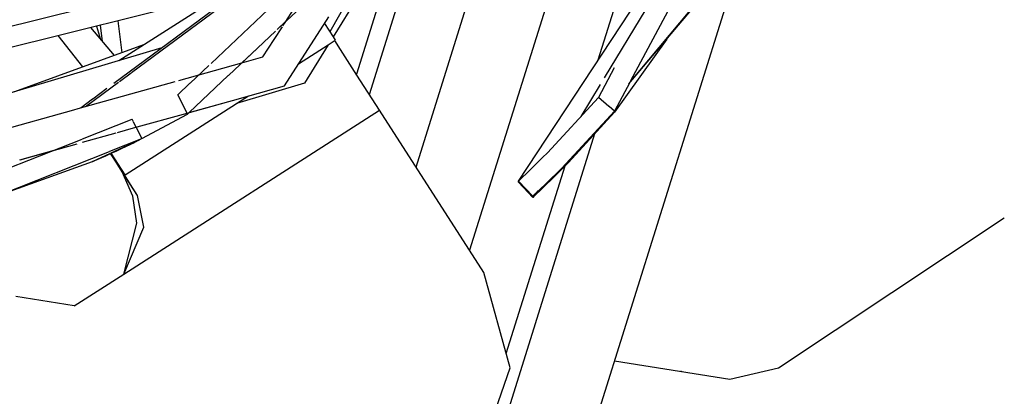
# Model space of a CAD drawing. Units: millimetres. Extents: x 763 to 9866, y -1520 to 1640.
# Drawn here: x 3701 to 3776, y 1019 to 1048 of the extents above; entities that cross this region are included whole.
import ezdxf

# ---------------------------------------------------------------- set-up
doc = ezdxf.new("R2010")
doc.units = ezdxf.units.MM
doc.layers.add('2', color=7, linetype='CONTINUOUS', true_color=0xffffff)

msp = doc.modelspace()

# ---------------------------------------------------------------- linework, layer by layer
at = {"layer": '2', "color": 18, "linetype": 'CONTINUOUS'}
for p, q in [((3738.566589, 997.864502), (3757.295105, 1057.755127)), ((3724.632507, 1055.376221), (3707.848328, 1042.93335)), ((3724.388367, 1055.00708), (3709.190125, 1043.73999)), ((3724.388367, 1055.00708), (3709.190125, 1043.73999)), ((3730.888855, 1036.545654), (3736.195496, 1053.515381)), ((3730.888855, 1036.545654), (3736.195496, 1053.515381)), ((3727.341492, 1042.071533), (3730.324402, 1051.610596)), ((3727.341492, 1042.071533), (3730.324402, 1051.610596)), ((3741.84198, 1052.16626), (3734.96991, 1030.189697)), ((3741.84198, 1052.16626), (3734.96991, 1030.189697)), ((3715.656433, 1051.188232), (3674.605164, 1040.953369)), ((3728.547058, 1050.687256), (3726.341003, 1043.631104)), ((3728.547058, 1050.687256), (3726.341003, 1043.631104)), ((3744.794128, 1044.735596), (3746.750671, 1050.993408)), ((3744.794128, 1044.735596), (3746.750671, 1050.993408)), ((3720.951355, 1047.654541), (3722.818054, 1050.561279)), ((3738.696472, 1035.474854), (3748.618835, 1050.544678)), ((3716.578796, 1049.820557), (3674.4328, 1039.312256)), ((3716.086121, 1049.69751), (3708.217468, 1044.661377)), ((3715.252625, 1044.460205), (3721.022644, 1049.911865)), ((3722.853699, 1049.449463), (3720.295105, 1047.036377)), ((3722.853699, 1049.449463), (3720.295105, 1047.036377)), ((3725.69989, 1049.296631), (3724.317078, 1046.880127)), ((3726.482605, 1049.614502), (3724.565613, 1046.493408)), ((3726.482605, 1049.614502), (3724.565613, 1046.493408)), ((3726.485046, 1049.615479), (3724.566589, 1046.491943)), ((3747.13446, 1042.9021), (3752.468933, 1049.217529)), ((3747.190613, 1043.00708), (3752.466003, 1049.279541)), ((3750.798035, 1049.769775), (3747.249695, 1043.11792)), ((3748.411316, 1048.611572), (3745.242859, 1043.35376)), ((3708.146179, 1047.718018), (3708.444031, 1045.27417)), ((3708.146179, 1047.718018), (3708.444031, 1045.27417)), ((3720.849792, 1042.740967), (3724.242371, 1048.022705)), ((3720.849792, 1042.740967), (3724.242371, 1048.022705)), ((3720.850281, 1042.738525), (3724.245789, 1048.026611)), ((3706.057312, 1047.197021), (3707.865417, 1045.063232)), ((3706.507996, 1047.309326), (3706.824402, 1046.292236)), ((3706.970886, 1046.119385), (3706.816101, 1047.386475)), ((3706.970886, 1046.119385), (3706.816101, 1047.386475)), ((3720.176941, 1046.924561), (3718.79657, 1045.622803)), ((3720.176941, 1046.924561), (3718.79657, 1045.622803)), ((3720.184753, 1046.928955), (3718.801453, 1045.624756)), ((3720.070984, 1046.284424), (3720.695984, 1047.258057)), ((3720.94696, 1047.648682), (3720.302917, 1047.040771)), ((3720.735046, 1047.318115), (3720.94989, 1047.653076)), ((3723.913269, 1047.51001), (3724.565613, 1046.493408)), ((3705.470886, 1044.19165), (3703.605652, 1046.585693)), ((3705.470886, 1044.19165), (3703.605652, 1046.585693)), ((3719.215515, 1044.953369), (3720.069031, 1046.281494)), ((3724.189636, 1045.878662), (3724.735535, 1046.22876)), ((3724.566589, 1046.491943), (3724.735535, 1046.22876)), ((3725.135925, 1045.512939), (3724.695984, 1046.203857)), ((3750.01239, 1046.308838), (3746.028992, 1040.727295)), ((3711.492371, 1045.63501), (3682.996765, 1037.165771)), ((3700.27948, 1042.30249), (3710.13739, 1045.890381)), ((3718.791199, 1045.617432), (3716.578308, 1043.530029)), ((3718.791199, 1045.617432), (3716.578308, 1043.530029)), ((3718.79657, 1045.619873), (3717.614441, 1044.505615)), ((3721.935242, 1044.431396), (3724.186707, 1045.876709)), ((3724.189636, 1045.878662), (3722.391785, 1042.952393)), ((3724.186707, 1045.876709), (3722.391785, 1042.954834)), ((3724.186707, 1045.876709), (3722.391785, 1042.954834)), ((3726.388367, 1043.557373), (3725.135925, 1045.512939)), ((3717.612488, 1044.505127), (3719.215515, 1044.953369)), ((3712.801941, 1043.1604), (3715.521667, 1043.920654)), ((3713.653992, 1042.950439), (3715.083679, 1044.301025)), ((3715.530945, 1043.923584), (3717.612, 1044.505127)), ((3746.014343, 1044.119385), (3744.812195, 1041.865479)), ((3709.168152, 1043.723389), (3708.273132, 1043.059814)), ((3709.168152, 1043.723389), (3708.273132, 1043.059814)), ((3716.572937, 1043.524658), (3713.591492, 1040.712646)), ((3716.572937, 1043.524658), (3713.591492, 1040.712646)), ((3728.102722, 1040.885498), (3726.388367, 1043.557373)), ((3705.121277, 1041.013916), (3712.517273, 1043.080811)), ((3708.194519, 1043.001709), (3705.75116, 1041.190186)), ((3708.194519, 1043.001709), (3705.75116, 1041.190186)), ((3707.3078, 1042.532471), (3706.227722, 1041.731689)), ((3712.720886, 1042.068115), (3713.649109, 1042.945068)), ((3716.88739, 1041.633545), (3720.849792, 1042.740967)), ((3716.88739, 1041.633545), (3720.849792, 1042.740967)), ((3716.888855, 1041.631592), (3720.850281, 1042.738525)), ((3722.391785, 1042.952393), (3717.192078, 1041.385986)), ((3722.391785, 1042.954834), (3717.198914, 1041.390381)), ((3722.391785, 1042.954834), (3717.198914, 1041.390381)), ((3744.937195, 1042.846436), (3743.467468, 1040.408447)), ((3747.190613, 1043.00708), (3746.024109, 1040.821045)), ((3706.203308, 1041.713623), (3705.343445, 1041.075928)), ((3713.422058, 1040.665283), (3712.720886, 1042.068115)), ((3713.422058, 1040.665283), (3712.720886, 1042.068115)), ((3717.198914, 1041.390381), (3718.110535, 1041.97583)), ((3744.812195, 1041.865479), (3740.909851, 1037.636475)), ((3744.812195, 1041.865479), (3740.909851, 1037.636475)), ((3745.608093, 1041.178955), (3744.812195, 1041.865479)), ((3745.608093, 1041.178955), (3744.812195, 1041.865479)), ((3684.864441, 1035.352783), (3704.784363, 1040.919678)), ((3704.79071, 1040.921631), (3705.114929, 1041.012451)), ((3708.704773, 1035.936768), (3717.198425, 1041.389893)), ((3713.422058, 1040.665283), (3716.60321, 1041.554443)), ((3713.422058, 1040.665283), (3716.60321, 1041.554443)), ((3713.588074, 1040.709229), (3716.604187, 1041.55249)), ((3716.604187, 1041.554443), (3716.886414, 1041.633545)), ((3716.604187, 1041.554443), (3716.886414, 1041.633545)), ((3716.605164, 1041.552979), (3716.88739, 1041.631592)), ((3746.024109, 1040.821045), (3745.63446, 1041.156982)), ((3746.024109, 1040.821045), (3745.63446, 1041.156982)), ((3705.45575, 1038.687744), (3709.244812, 1040.187744)), ((3708.607117, 1028.368896), (3728.102722, 1040.885498)), ((3708.607117, 1028.368896), (3728.102722, 1040.885498)), ((3709.338074, 1040.001221), (3709.244812, 1040.187744)), ((3709.352722, 1039.528076), (3713.422058, 1040.665283)), ((3709.352722, 1039.528076), (3713.422058, 1040.665283)), ((3709.983093, 1038.710205), (3713.460144, 1040.588135)), ((3713.460144, 1040.588135), (3713.422058, 1040.665283)), ((3713.460144, 1040.588135), (3713.422058, 1040.665283)), ((3713.460144, 1040.588623), (3713.423035, 1040.66333)), ((3713.460144, 1040.588623), (3713.423035, 1040.66333)), ((3713.592957, 1040.712646), (3713.460144, 1040.588135)), ((3713.588074, 1040.709229), (3713.460144, 1040.588623)), ((3713.588074, 1040.709229), (3713.460144, 1040.588623)), ((3713.460144, 1040.588135), (3713.460144, 1040.588623)), ((3713.460144, 1040.588135), (3713.460144, 1040.588623)), ((3736.069519, 1028.476807), (3728.102722, 1040.885498)), ((3746.024109, 1040.821045), (3742.004578, 1036.468018)), ((3746.028992, 1040.727295), (3742.520691, 1036.894775)), ((3708.119324, 1039.18335), (3709.352722, 1039.528076)), ((3708.119324, 1039.18335), (3709.352722, 1039.528076)), ((3709.547058, 1039.582275), (3709.351746, 1039.974365)), ((3709.763367, 1039.150635), (3709.548523, 1039.580322)), ((3698.831726, 1036.065674), (3705.437195, 1038.68042)), ((3705.45282, 1038.438232), (3708.021179, 1039.156006)), ((3705.45282, 1038.438232), (3708.021179, 1039.156006)), ((3707.544128, 1037.745361), (3709.983093, 1038.710693)), ((3707.544128, 1037.745361), (3709.983093, 1038.710693)), ((3709.983093, 1038.710693), (3709.763367, 1039.150146)), ((3709.983093, 1038.710205), (3709.805847, 1038.620361)), ((3709.983093, 1038.710693), (3709.983093, 1038.710205)), ((3709.983093, 1038.710693), (3709.983093, 1038.710205)), ((3744.510437, 1039.068115), (3731.788757, 998.387451)), ((3744.510437, 1039.068115), (3731.788757, 998.387451)), ((3700.685242, 1037.105713), (3704.409851, 1038.146729)), ((3700.685242, 1037.105713), (3704.409851, 1038.146729)), ((3704.419617, 1038.149658), (3705.055359, 1038.326904)), ((3704.419617, 1038.149658), (3705.055359, 1038.326904)), ((3707.62616, 1037.617432), (3709.805847, 1038.621338)), ((3708.024597, 1037.766357), (3708.418152, 1037.949463)), ((3708.418152, 1037.949463), (3709.417664, 1038.428467)), ((3709.805847, 1038.620361), (3709.417664, 1038.428467)), ((3709.798035, 1038.637451), (3709.805847, 1038.621338)), ((3709.805847, 1038.620361), (3709.802429, 1038.627197)), ((3709.805847, 1038.620361), (3709.802429, 1038.627197)), ((3709.805847, 1038.621338), (3709.805847, 1038.620361)), ((3709.805847, 1038.621338), (3709.805847, 1038.620361)), ((3699.301941, 1034.483154), (3707.499695, 1037.727783)), ((3699.301941, 1034.483154), (3707.499695, 1037.727783)), ((3700.6745, 1037.100342), (3703.297546, 1037.83374)), ((3706.216003, 1036.968018), (3707.583191, 1037.5979)), ((3706.391785, 1037.04126), (3706.749207, 1037.195557)), ((3706.749207, 1037.195557), (3707.236511, 1037.409912)), ((3707.236511, 1037.409912), (3707.598328, 1037.573975)), ((3707.676941, 1037.442627), (3707.59491, 1037.572021)), ((3708.649109, 1035.936768), (3707.598328, 1037.573975)), ((3708.649109, 1035.936768), (3707.598328, 1037.573975)), ((3707.641785, 1037.593506), (3708.024597, 1037.766357)), ((3708.704773, 1035.936768), (3707.641785, 1037.593506)), ((3708.704773, 1035.936768), (3707.641785, 1037.593506)), ((3708.481628, 1036.185791), (3707.676941, 1037.442627)), ((3740.543152, 1037.266846), (3739.613464, 1036.351318)), ((3740.543152, 1037.266846), (3739.613464, 1036.351318)), ((3740.909851, 1037.636475), (3740.543152, 1037.266846)), ((3740.909851, 1037.636475), (3740.543152, 1037.266846)), ((3699.301941, 1034.477783), (3706.216003, 1036.967529)), ((3699.301941, 1034.483154), (3706.216003, 1036.967529)), ((3699.301941, 1034.483154), (3706.216492, 1036.967041)), ((3706.216492, 1036.967041), (3706.216003, 1036.968018)), ((3706.216492, 1036.967041), (3706.216003, 1036.968018)), ((3706.226746, 1036.971436), (3706.216492, 1036.967041)), ((3706.226746, 1036.971436), (3706.391785, 1037.04126)), ((3737.777527, 1022.297119), (3742.259949, 1036.631592)), ((3737.777527, 1022.297119), (3742.259949, 1036.631592)), ((3742.004578, 1036.468018), (3740.820007, 1035.292725)), ((3742.520691, 1036.894775), (3741.426453, 1035.789795)), ((3709.280457, 1034.318604), (3708.481628, 1036.185791)), ((3709.648621, 1034.371826), (3708.481628, 1036.185791)), ((3709.648621, 1034.371826), (3708.481628, 1036.185791)), ((3709.105164, 1035.220947), (3708.649109, 1035.936768)), ((3708.649109, 1035.936768), (3708.704773, 1035.936768)), ((3709.105164, 1035.220947), (3708.649109, 1035.936768)), ((3738.696472, 1035.474854), (3739.613464, 1036.351318)), ((3738.696472, 1035.474854), (3739.613464, 1036.351318)), ((3741.426453, 1035.789795), (3739.797546, 1034.217041)), ((3709.648621, 1034.371826), (3709.105164, 1035.220947)), ((3709.648621, 1034.371826), (3709.105164, 1035.220947)), ((3738.696472, 1035.474854), (3739.792664, 1034.309814)), ((3738.701355, 1035.38208), (3738.696472, 1035.474854)), ((3738.696472, 1035.474854), (3739.792664, 1034.309814)), ((3738.701355, 1035.38208), (3739.797546, 1034.217041)), ((3739.792664, 1034.309814), (3740.820007, 1035.292725)), ((3709.584656, 1032.261475), (3709.280457, 1034.318604)), ((3710.122742, 1031.955811), (3709.648621, 1034.371826)), ((3710.122742, 1031.955811), (3709.648621, 1034.371826)), ((3739.797546, 1034.217041), (3739.792664, 1034.309814)), ((3739.797546, 1034.217041), (3739.792664, 1034.309814)), ((3739.797546, 1034.217041), (3740.227234, 1034.725342)), ((3739.797546, 1034.217041), (3740.217468, 1034.716553)), ((3740.122742, 1034.625732), (3739.797546, 1034.217041)), ((3739.797546, 1034.217041), (3739.952332, 1034.462646)), ((3762.862, 1024.079346), (3775.761902, 1032.655518)), ((3762.862, 1024.079346), (3775.761902, 1032.655518)), ((3708.60321, 1028.368896), (3709.584656, 1032.261475)), ((3708.607117, 1028.368896), (3710.122742, 1031.955811)), ((3708.607117, 1028.368896), (3710.122742, 1031.955811)), ((3704.803894, 1025.948486), (3708.60321, 1028.368896)), ((3704.806824, 1025.947998), (3708.607117, 1028.368896)), ((3704.806824, 1025.947998), (3708.607117, 1028.368896)), ((3708.607117, 1028.368896), (3708.60321, 1028.368896)), ((3708.607117, 1028.368896), (3708.60321, 1028.368896)), ((3738.076355, 1021.216553), (3736.069519, 1028.476807)), ((3704.806824, 1025.947998), (3700.357605, 1026.656982)), ((3758.536804, 1021.203857), (3762.862, 1024.079346)), ((3758.536804, 1021.203857), (3762.862, 1024.079346)), ((3746.032898, 1021.740967), (3754.822937, 1020.355225)), ((3746.032898, 1021.740967), (3754.822937, 1020.355225)), ((3735.617859, 1014.096924), (3738.076355, 1021.216553)), ((3751.059753, 1020.973389), (3751.156921, 1020.932861)), ((3754.822937, 1020.355225), (3758.536804, 1021.203857)), ((3754.822937, 1020.355225), (3758.536804, 1021.203857))]:
    msp.add_line(p, q, dxfattribs=at)

doc.saveas('drawing.dxf')
